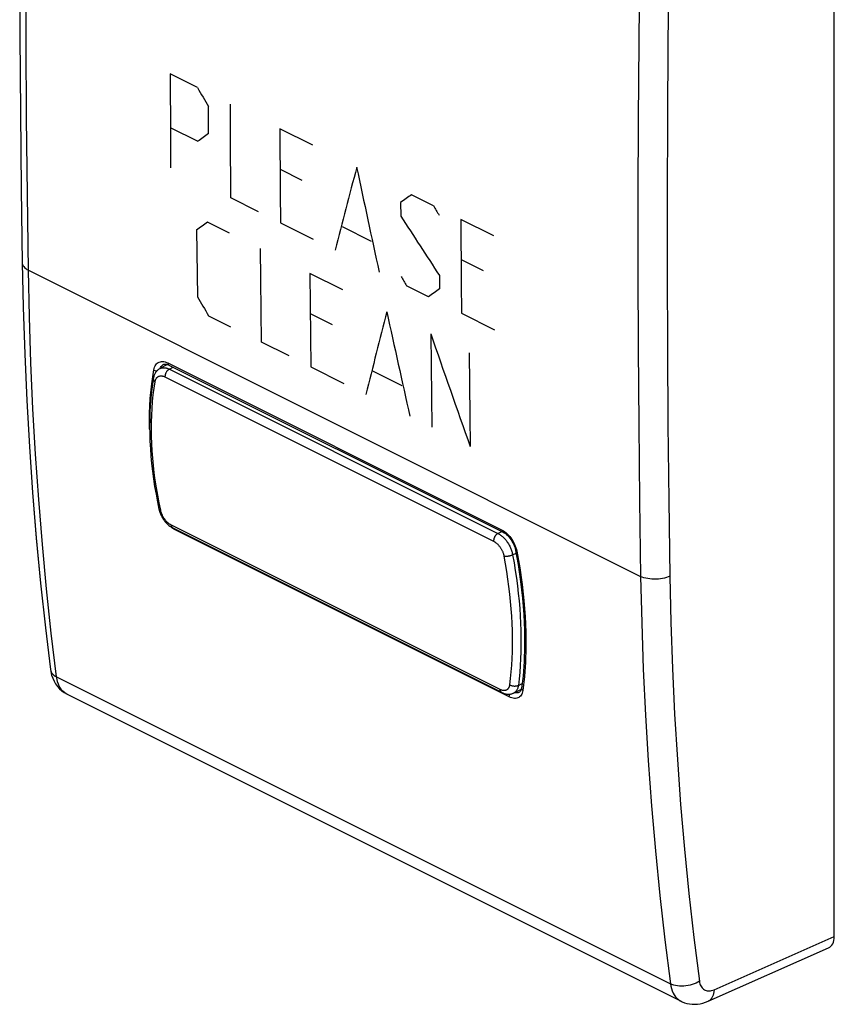
# Model space of a CAD drawing. Units: millimetres. Extents: x 142.9 to 162.4, y 85 to 132.1.
# Drawn here: x 142.9 to 162.4, y 85 to 108.5 of the extents above; entities that cross this region are included whole.
import ezdxf

# ---------------------------------------------------------------- set-up
doc = ezdxf.new("R2010")
doc.units = ezdxf.units.MM
doc.header["$LTSCALE"] = 16.335
doc.layers.get('0').update_dxf_attribs({"linetype": 'CONTINUOUS'})
doc.layers.add('ASSI', color=7, linetype='CONTINUOUS')
doc.layers.add('RACCORDO', color=7, linetype='CONTINUOUS')

msp = doc.modelspace()

# ---------------------------------------------------------------- linework, layer by layer
at = {"color": 253, "linetype": 'CONTINUOUS'}
for p, q in [((147.181, 106.888), (146.524, 107.216)), ((147.448, 105.793), (147.445, 106.435)), ((146.53, 105.932), (147.187, 105.604)), ((149.939, 105.509), (149.151, 105.903)), ((149.155, 104.94), (149.68, 104.677)), ((148.638, 103.92), (147.981, 104.248)), ((152.041, 104.137), (152.042, 103.816)), ((152.828, 104.064), (152.302, 104.327)), ((147.945, 103.408), (147.419, 103.67)), ((149.163, 103.657), (149.951, 103.263)), ((154.272, 103.342), (153.484, 103.736)), ((147.16, 103.482), (147.178, 101.882)), ((151.347, 103.204), (150.647, 103.554)), ((153.488, 102.773), (154.014, 102.51)), ((150.659, 102.051), (149.871, 102.445)), ((152.967, 102.394), (152.969, 102.074)), ((152.709, 101.884), (152.183, 102.147)), ((147.445, 101.431), (147.97, 101.169)), ((149.88, 101.485), (150.406, 101.222)), ((153.497, 101.49), (154.284, 101.097)), ((149.371, 100.468), (148.714, 100.797)), ((149.896, 100.206), (150.684, 99.812)), ((152.077, 99.751), (151.376, 100.101))]:
    msp.add_line(p, q, dxfattribs=at)
for points in [[(146.524, 107.216), (146.532, 105.708), (146.537, 104.97)], [(147.981, 104.248), (147.972, 105.755), (147.969, 106.494)], [(149.151, 105.903), (149.158, 104.395), (149.163, 103.657)], [(153.484, 103.736), (153.491, 102.228), (153.497, 101.49)], [(148.714, 100.797), (148.696, 102.299), (148.689, 103.036)], [(149.871, 102.445), (149.887, 100.941), (149.896, 100.206)], [(152.76, 101), (152.776, 99.497), (152.785, 98.761)], [(153.679, 100.541), (153.695, 99.037), (153.705, 98.302)]]:
    msp.add_lwpolyline(points, dxfattribs=at)
for centre, major_axis, ratio, start_param, end_param in [((499.282, 286.163), (-370.896, 600.122), 0.558745, 1.524557, 1.5253), ((503.231, 284.188), (499.367, 308.626), 0.08152, 2.312184, 2.312927), ((504.954, 283.327), (321.314, 395.565), 0.451953, -3.92353, -3.91833), ((504.125, 283.741), (53.421, 513.429), 0.708569, -4.28419, -4.27899), ((507.302, 282.153), (499.367, 308.626), 0.08152, 2.309955, 2.310698), ((504.929, 283.34), (-370.895, 600.122), 0.558746, 1.524557, 1.524928), ((504.945, 283.331), (499.367, 308.626), 0.08152, 2.317155, 2.317898), ((503.286, 284.161), (-438.479, 623.742), 0.514222, 1.499304, 1.501533), ((502.433, 284.587), (-370.895, 600.122), 0.558746, 1.529386, 1.529757), ((509.535, 281.036), (499.366, 308.626), 0.08152, 2.314412, 2.315155), ((495.117, 288.246), (-370.896, 600.122), 0.558745, 1.536215, 1.536958), ((506.381, 282.613), (321.314, 395.565), 0.451953, -3.91633, -3.911129), ((504.099, 283.755), (53.421, 513.429), 0.708569, -4.27699, -4.27179), ((504.293, 283.657), (-106.059, 545.554), 0.697989, -4.509079, -4.503878)]:
    msp.add_ellipse(centre, major_axis=major_axis, ratio=ratio, start_param=start_param, end_param=end_param, dxfattribs=at)
at = {"layer": 'ASSI', "color": 7, "linetype": 'CONTINUOUS'}
for p, q in [((162.416, 86.579), (162.416, 123.991)), ((146.367, 100.265), (146.368, 100.265)), ((146.368, 100.265), (146.375, 100.268)), ((146.375, 100.268), (146.391, 100.272)), ((146.391, 100.272), (146.411, 100.273)), ((146.411, 100.273), (146.433, 100.271)), ((146.433, 100.271), (146.458, 100.265)), ((146.458, 100.265), (146.486, 100.255)), ((146.486, 100.255), (146.498, 100.249)), ((146.498, 100.249), (154.493, 96.252)), ((154.782, 95.859), (154.791, 95.821)), ((154.791, 95.821), (154.792, 95.814)), ((154.792, 95.814), (154.792, 95.814)), ((154.792, 95.814), (154.852, 95.477)), ((143.663, 92.966), (143.671, 92.916)), ((143.663, 92.966), (143.663, 92.966)), ((154.969, 92.806), (154.936, 92.521)), ((143.991, 92.415), (144.059, 92.375)), ((144.059, 92.376), (158.75, 85.03)), ((154.893, 92.43), (154.884, 92.424)), ((154.884, 92.424), (154.884, 92.424)), ((154.903, 92.438), (154.893, 92.43)), ((154.912, 92.45), (154.903, 92.438)), ((154.92, 92.465), (154.912, 92.45)), ((154.927, 92.483), (154.92, 92.465)), ((154.933, 92.503), (154.927, 92.483)), ((154.936, 92.521), (154.933, 92.503)), ((154.936, 92.521), (154.936, 92.521)), ((159.396, 85.027), (162.278, 86.305)), ((158.749, 85.03), (158.75, 85.03)), ((159.335, 85.003), (159.396, 85.027))]:
    msp.add_line(p, q, dxfattribs=at)
at = {"layer": 'ASSI', "color": 253, "linetype": 'CONTINUOUS'}
for p, q in [((143.135, 102.52), (157.783, 95.195)), ((146.085, 99.798), (146.135, 100.137)), ((146.44, 100.315), (146.472, 100.301)), ((146.472, 100.301), (154.467, 96.303)), ((146.036, 98.715), (146.036, 98.728)), ((146.553, 96.368), (146.534, 96.384)), ((146.648, 96.305), (146.616, 96.323)), ((146.648, 96.305), (146.649, 96.321)), ((154.64, 92.31), (146.648, 96.305)), ((154.784, 95.919), (154.799, 95.878)), ((154.799, 95.878), (154.81, 95.836)), ((154.81, 95.836), (154.82, 95.795)), ((143.81, 92.791), (158.495, 85.448)), ((155.002, 92.8), (154.964, 92.466)), ((144.059, 92.376), (144.038, 92.387)), ((154.784, 92.412), (154.77, 92.416)), ((159.538, 85.303), (162.416, 86.579))]:
    msp.add_line(p, q, dxfattribs=at)
at = {"layer": 'ASSI', "color": 7, "linetype": 'CONTINUOUS'}
for points in [[(142.988, 119.15), (142.964, 117.359), (142.946, 115.506), (142.933, 113.656), (142.927, 111.81), (142.927, 109.967), (142.933, 108.127), (142.946, 106.291), (142.964, 104.458), (142.988, 102.697)], [(142.988, 102.697), (143.01, 101.633), (143.047, 100.513), (143.096, 99.401), (143.159, 98.297), (143.235, 97.201), (143.325, 96.113), (143.427, 95.033), (143.543, 93.963), (143.663, 92.966)], [(154.493, 96.252), (154.521, 96.235), (154.548, 96.217), (154.576, 96.195), (154.603, 96.17), (154.629, 96.142), (154.654, 96.112), (154.678, 96.079), (154.701, 96.045), (154.721, 96.009), (154.74, 95.972), (154.756, 95.934), (154.77, 95.897), (154.782, 95.859)], [(154.852, 95.476), (154.912, 95.07), (154.957, 94.671), (154.989, 94.279), (155.005, 93.896), (155.008, 93.522), (154.996, 93.158), (154.969, 92.806)], [(143.671, 92.916), (143.69, 92.834), (143.716, 92.757), (143.749, 92.686), (143.787, 92.62), (143.831, 92.56), (143.88, 92.505), (143.933, 92.457), (143.991, 92.415)], [(158.749, 85.03), (158.776, 85.018), (158.832, 84.995), (158.89, 84.978), (158.951, 84.965), (159.012, 84.958), (159.075, 84.956), (159.14, 84.959), (159.204, 84.968), (159.269, 84.982), (159.335, 85.003)]]:
    msp.add_lwpolyline(points, dxfattribs=at)
at = {"layer": 'ASSI', "color": 253, "linetype": 'CONTINUOUS'}
for points in [[(143.135, 102.52), (143.11, 104.335), (143.092, 106.154), (143.08, 107.975), (143.073, 109.8), (143.073, 111.629), (143.08, 113.46), (143.092, 115.295), (143.11, 117.133), (143.135, 118.974)], [(157.783, 111.65), (157.758, 109.809), (157.738, 107.972), (157.725, 106.137), (157.719, 104.306), (157.719, 102.478), (157.725, 100.653), (157.738, 98.83), (157.758, 97.011), (157.783, 95.195)], [(158.481, 111.637), (158.455, 109.798), (158.436, 107.963), (158.423, 106.13), (158.416, 104.301), (158.416, 102.474), (158.423, 100.651), (158.436, 98.83), (158.455, 97.013), (158.481, 95.199)], [(142.988, 102.697), (142.989, 102.683), (142.995, 102.656), (143.006, 102.631), (143.023, 102.606), (143.044, 102.582), (143.07, 102.56), (143.1, 102.539), (143.135, 102.52)], [(143.81, 92.791), (143.683, 93.838), (143.57, 94.894), (143.469, 95.959), (143.381, 97.033), (143.306, 98.115), (143.244, 99.204), (143.195, 100.302), (143.158, 101.407), (143.135, 102.52)], [(146.135, 100.137), (146.143, 100.171), (146.153, 100.202), (146.165, 100.229), (146.181, 100.255), (146.199, 100.277), (146.219, 100.295), (146.241, 100.311), (146.266, 100.322), (146.292, 100.33), (146.319, 100.335), (146.349, 100.335), (146.379, 100.332), (146.409, 100.325), (146.44, 100.315)], [(146.135, 100.137), (146.148, 100.128), (146.163, 100.121), (146.179, 100.116), (146.196, 100.112), (146.208, 100.111)], [(146.288, 100.173), (146.298, 100.195), (146.31, 100.215)], [(146.31, 100.215), (146.324, 100.232), (146.34, 100.247), (146.358, 100.26), (146.367, 100.265)], [(146.472, 100.301), (146.474, 100.287), (146.477, 100.274), (146.482, 100.263), (146.489, 100.255), (146.498, 100.249)], [(146.036, 98.728), (146.036, 99.094), (146.052, 99.45), (146.085, 99.798)], [(146.616, 96.323), (146.584, 96.344), (146.553, 96.368)], [(154.467, 96.303), (154.499, 96.285), (154.531, 96.264)], [(154.467, 96.303), (154.468, 96.289), (154.471, 96.277), (154.477, 96.266), (154.484, 96.258), (154.493, 96.252)], [(154.531, 96.264), (154.562, 96.24), (154.592, 96.213)], [(154.592, 96.213), (154.622, 96.183), (154.65, 96.151), (154.677, 96.116), (154.703, 96.079), (154.726, 96.041), (154.748, 96.001), (154.767, 95.96), (154.784, 95.919)], [(154.82, 95.795), (154.809, 95.798), (154.801, 95.802), (154.795, 95.808), (154.792, 95.814)], [(154.82, 95.795), (154.889, 95.396), (154.946, 95.003), (154.989, 94.617), (155.018, 94.236), (155.035, 93.862), (155.037, 93.497), (155.027, 93.144), (155.002, 92.8)], [(158.481, 95.199), (158.442, 95.181), (158.4, 95.166), (158.355, 95.153), (158.307, 95.142), (158.258, 95.134), (158.207, 95.128), (158.156, 95.125), (158.105, 95.125), (158.054, 95.127), (158.003, 95.132), (157.955, 95.14), (157.908, 95.15), (157.863, 95.163), (157.822, 95.178), (157.783, 95.195)], [(157.783, 95.195), (157.808, 94.082), (157.846, 92.976), (157.898, 91.877), (157.964, 90.786), (158.043, 89.702), (158.136, 88.626), (158.242, 87.558), (158.361, 86.499), (158.495, 85.448)], [(158.481, 95.199), (158.506, 94.092), (158.544, 92.992), (158.595, 91.899), (158.661, 90.814), (158.739, 89.736), (158.831, 88.666), (158.937, 87.605), (159.056, 86.551), (159.188, 85.506)], [(143.663, 92.966), (143.669, 92.938), (143.681, 92.909), (143.697, 92.882), (143.719, 92.856), (143.745, 92.832), (143.775, 92.81), (143.81, 92.791)], [(144.038, 92.387), (143.999, 92.414), (143.962, 92.445), (143.93, 92.481), (143.9, 92.523), (143.874, 92.568), (143.852, 92.618), (143.834, 92.672), (143.82, 92.73), (143.81, 92.791)], [(154.64, 92.31), (154.64, 92.325), (154.643, 92.342), (154.648, 92.359), (154.654, 92.376), (154.655, 92.377)], [(154.938, 92.376), (154.924, 92.351), (154.907, 92.33), (154.888, 92.312), (154.867, 92.297), (154.843, 92.286), (154.818, 92.278), (154.791, 92.274), (154.763, 92.274), (154.733, 92.278), (154.703, 92.285), (154.672, 92.295), (154.64, 92.31)], [(154.884, 92.424), (154.871, 92.418), (154.852, 92.412), (154.83, 92.409), (154.808, 92.409), (154.784, 92.412)], [(154.964, 92.466), (154.953, 92.476), (154.945, 92.487), (154.939, 92.498), (154.936, 92.51), (154.936, 92.521)], [(154.964, 92.466), (154.958, 92.433), (154.949, 92.403), (154.938, 92.376)], [(159.188, 85.506), (159.15, 85.483), (159.108, 85.462), (159.063, 85.443), (159.016, 85.427), (158.967, 85.414), (158.917, 85.404), (158.866, 85.396), (158.815, 85.392), (158.764, 85.391), (158.714, 85.393), (158.665, 85.398), (158.619, 85.406), (158.574, 85.417), (158.533, 85.431), (158.495, 85.448)], [(158.495, 85.448), (158.505, 85.387), (158.519, 85.33), (158.538, 85.275), (158.561, 85.225), (158.587, 85.179), (158.618, 85.137), (158.651, 85.101), (158.688, 85.069), (158.728, 85.042), (158.749, 85.03)], [(159.188, 85.506), (159.194, 85.475), (159.201, 85.447), (159.21, 85.42), (159.222, 85.395), (159.235, 85.371), (159.251, 85.35), (159.268, 85.332), (159.287, 85.315), (159.307, 85.302), (159.329, 85.291), (159.352, 85.283), (159.376, 85.277), (159.401, 85.275), (159.428, 85.275), (159.455, 85.278), (159.482, 85.283), (159.509, 85.292), (159.538, 85.303)], [(159.538, 85.303), (159.535, 85.258), (159.528, 85.216), (159.518, 85.177), (159.504, 85.141), (159.487, 85.109), (159.466, 85.081), (159.443, 85.057), (159.417, 85.038), (159.396, 85.027)]]:
    msp.add_lwpolyline(points, dxfattribs=at)
at = {"layer": 'ASSI', "color": 7, "linetype": 'CONTINUOUS'}
msp.add_ellipse((162.062, 86.756), major_axis=(-0.224, 0.447), ratio=0.611961, start_param=-3.170106, end_param=-2.256009, dxfattribs=at)
at = {"layer": 'RACCORDO', "color": 7, "linetype": 'CONTINUOUS'}
for p, q in [((162.416, 86.579), (162.416, 123.991)), ((142.964, 104.457), (142.988, 102.697)), ((142.988, 102.697), (143.01, 101.634)), ((146.466, 100.262), (146.283, 100.167)), ((146.367, 100.265), (146.368, 100.265)), ((146.368, 100.265), (146.375, 100.268)), ((146.375, 100.268), (146.391, 100.272)), ((146.391, 100.272), (146.411, 100.273)), ((146.411, 100.273), (146.433, 100.271)), ((146.433, 100.271), (146.458, 100.265)), ((146.458, 100.265), (146.486, 100.255)), ((146.486, 100.255), (146.498, 100.249)), ((146.498, 100.249), (154.493, 96.252)), ((154.459, 92.416), (146.595, 96.348)), ((154.792, 95.814), (154.792, 95.814)), ((154.792, 95.814), (154.852, 95.477)), ((143.543, 93.963), (143.663, 92.966)), ((143.663, 92.966), (143.671, 92.916)), ((143.663, 92.966), (143.663, 92.966)), ((154.969, 92.806), (154.936, 92.521)), ((144.059, 92.375), (144.059, 92.376)), ((154.742, 92.402), (154.93, 92.493)), ((154.893, 92.43), (154.884, 92.424)), ((154.884, 92.424), (154.884, 92.424)), ((154.903, 92.438), (154.893, 92.43)), ((154.912, 92.45), (154.903, 92.438)), ((154.92, 92.465), (154.912, 92.45)), ((154.927, 92.483), (154.92, 92.465)), ((154.933, 92.503), (154.927, 92.483)), ((154.936, 92.521), (154.933, 92.503)), ((154.936, 92.521), (154.936, 92.521)), ((159.396, 85.027), (162.278, 86.305)), ((158.749, 85.03), (158.75, 85.03)), ((159.335, 85.003), (159.396, 85.027))]:
    msp.add_line(p, q, dxfattribs=at)
at = {"layer": 'RACCORDO', "color": 253, "linetype": 'CONTINUOUS'}
for p, q in [((143.135, 102.52), (157.783, 95.195)), ((146.085, 99.798), (146.135, 100.137)), ((146.44, 100.315), (146.472, 100.301)), ((146.472, 100.301), (154.467, 96.303)), ((146.507, 100.154), (146.596, 100.2)), ((146.507, 100.154), (154.369, 96.223)), ((146.402, 99.967), (154.264, 96.037)), ((146.036, 98.715), (146.036, 98.728)), ((146.553, 96.368), (146.534, 96.384)), ((154.42, 92.487), (146.556, 96.419)), ((146.648, 96.305), (146.616, 96.323)), ((146.648, 96.305), (146.649, 96.321)), ((154.64, 92.31), (146.648, 96.305)), ((154.369, 96.223), (154.459, 96.268)), ((154.721, 95.709), (154.803, 95.75)), ((154.81, 95.836), (154.82, 95.795)), ((143.81, 92.791), (158.495, 85.448)), ((154.857, 92.584), (154.948, 92.628)), ((155.002, 92.8), (154.964, 92.466)), ((144.059, 92.376), (144.038, 92.387)), ((159.538, 85.303), (162.416, 86.579))]:
    msp.add_line(p, q, dxfattribs=at)
for points in [[(143.135, 102.52), (143.11, 104.335), (143.092, 106.154), (143.08, 107.975), (143.073, 109.8), (143.073, 111.629), (143.08, 113.46), (143.092, 115.295), (143.11, 117.133), (143.135, 118.974)], [(157.783, 111.65), (157.758, 109.809), (157.738, 107.972), (157.725, 106.137), (157.719, 104.306), (157.719, 102.478), (157.725, 100.653), (157.738, 98.83), (157.758, 97.011), (157.783, 95.195)], [(158.481, 111.637), (158.455, 109.798), (158.436, 107.963), (158.423, 106.13), (158.416, 104.301), (158.416, 102.474), (158.423, 100.651), (158.436, 98.83), (158.455, 97.013), (158.481, 95.199)], [(142.988, 102.697), (142.989, 102.683), (142.995, 102.656), (143.006, 102.631), (143.023, 102.606), (143.044, 102.582), (143.07, 102.56), (143.1, 102.539), (143.135, 102.52)], [(143.81, 92.791), (143.683, 93.838), (143.57, 94.894), (143.469, 95.959), (143.381, 97.033), (143.306, 98.115), (143.244, 99.204), (143.195, 100.302), (143.158, 101.407), (143.135, 102.52)], [(146.135, 100.137), (146.143, 100.171), (146.153, 100.202), (146.165, 100.229), (146.181, 100.255), (146.199, 100.277), (146.219, 100.295), (146.241, 100.311), (146.266, 100.322), (146.292, 100.33), (146.319, 100.335), (146.349, 100.335), (146.379, 100.332), (146.409, 100.325), (146.44, 100.315)], [(146.135, 100.137), (146.148, 100.128), (146.163, 100.121), (146.179, 100.116), (146.196, 100.112), (146.213, 100.11)], [(146.283, 100.167), (146.286, 100.169), (146.298, 100.175), (146.311, 100.179), (146.325, 100.183), (146.338, 100.186), (146.353, 100.188), (146.367, 100.188), (146.382, 100.188), (146.397, 100.187), (146.412, 100.185), (146.428, 100.182), (146.443, 100.179), (146.459, 100.174), (146.475, 100.168), (146.491, 100.161), (146.507, 100.154)], [(146.288, 100.173), (146.298, 100.195), (146.31, 100.215), (146.324, 100.232)], [(146.324, 100.232), (146.34, 100.247), (146.358, 100.26), (146.367, 100.265)], [(146.507, 100.154), (146.5, 100.15), (146.493, 100.145), (146.486, 100.14), (146.48, 100.135), (146.473, 100.129), (146.466, 100.123), (146.46, 100.116), (146.454, 100.109), (146.448, 100.101), (146.442, 100.093), (146.437, 100.085), (146.432, 100.076), (146.427, 100.067), (146.423, 100.058), (146.419, 100.049), (146.415, 100.04), (146.412, 100.031), (146.409, 100.022), (146.407, 100.012), (146.405, 100.003), (146.404, 99.994), (146.403, 99.985), (146.402, 99.976), (146.402, 99.967)], [(146.472, 100.301), (146.474, 100.287), (146.477, 100.274), (146.482, 100.263), (146.489, 100.255), (146.498, 100.249)], [(146.124, 99.931), (146.124, 99.928), (146.123, 99.922), (146.123, 99.916), (146.124, 99.91), (146.126, 99.903), (146.128, 99.897), (146.131, 99.891), (146.134, 99.885), (146.138, 99.878), (146.143, 99.872), (146.148, 99.867), (146.153, 99.861), (146.159, 99.856), (146.166, 99.85)], [(146.166, 99.85), (146.168, 99.862), (146.171, 99.874), (146.174, 99.885), (146.178, 99.896), (146.182, 99.906), (146.187, 99.916), (146.192, 99.925), (146.197, 99.934), (146.203, 99.942), (146.21, 99.949), (146.217, 99.956), (146.224, 99.963), (146.232, 99.969), (146.24, 99.974), (146.248, 99.978), (146.257, 99.982), (146.266, 99.986), (146.275, 99.988), (146.284, 99.99), (146.294, 99.991), (146.304, 99.992), (146.315, 99.992), (146.325, 99.991), (146.336, 99.99), (146.347, 99.988), (146.358, 99.985), (146.369, 99.982), (146.38, 99.977), (146.391, 99.973), (146.402, 99.967)], [(146.036, 98.728), (146.036, 99.094), (146.052, 99.45), (146.085, 99.798)], [(146.3, 96.775), (146.262, 96.956), (146.228, 97.137), (146.197, 97.316), (146.17, 97.495), (146.146, 97.673), (146.126, 97.85), (146.109, 98.026), (146.097, 98.2), (146.087, 98.373), (146.082, 98.545), (146.08, 98.715), (146.081, 98.883), (146.086, 99.049), (146.095, 99.214), (146.108, 99.376), (146.123, 99.536), (146.143, 99.694), (146.166, 99.85)], [(146.259, 96.805), (146.259, 96.803), (146.261, 96.799), (146.263, 96.796), (146.266, 96.792), (146.269, 96.789), (146.273, 96.786), (146.277, 96.783), (146.282, 96.781), (146.287, 96.778), (146.293, 96.776), (146.3, 96.775)], [(146.556, 96.419), (146.545, 96.425), (146.534, 96.432), (146.523, 96.439), (146.511, 96.447), (146.5, 96.455), (146.489, 96.463), (146.478, 96.473), (146.467, 96.483), (146.456, 96.493), (146.446, 96.503), (146.435, 96.515), (146.425, 96.526), (146.415, 96.538), (146.406, 96.55), (146.396, 96.563), (146.387, 96.576), (146.378, 96.589), (146.37, 96.603), (146.362, 96.617), (146.354, 96.631), (146.347, 96.645), (146.34, 96.659), (146.333, 96.673), (146.327, 96.688), (146.321, 96.702), (146.316, 96.717), (146.311, 96.731), (146.307, 96.746), (146.303, 96.76), (146.3, 96.775)], [(146.616, 96.323), (146.584, 96.344), (146.553, 96.368)], [(146.595, 96.348), (146.592, 96.349), (146.587, 96.353), (146.582, 96.357), (146.577, 96.362), (146.573, 96.367), (146.569, 96.373), (146.566, 96.38), (146.563, 96.387), (146.56, 96.394), (146.559, 96.402), (146.557, 96.411), (146.556, 96.419)], [(154.369, 96.223), (154.362, 96.219), (154.355, 96.215), (154.348, 96.21), (154.341, 96.204), (154.335, 96.198), (154.328, 96.192), (154.322, 96.185), (154.316, 96.178), (154.31, 96.17), (154.304, 96.162), (154.299, 96.154), (154.294, 96.145), (154.289, 96.137), (154.285, 96.128), (154.281, 96.118), (154.277, 96.109), (154.274, 96.1), (154.271, 96.091), (154.269, 96.081), (154.267, 96.072), (154.266, 96.063), (154.265, 96.054), (154.264, 96.045), (154.264, 96.037)], [(154.369, 96.223), (154.385, 96.214), (154.401, 96.205), (154.417, 96.195), (154.433, 96.184), (154.449, 96.172), (154.465, 96.159), (154.48, 96.146), (154.495, 96.132), (154.51, 96.117), (154.525, 96.101), (154.539, 96.085), (154.554, 96.069), (154.567, 96.051), (154.581, 96.033), (154.593, 96.015), (154.606, 95.996), (154.618, 95.977), (154.629, 95.958), (154.64, 95.938), (154.651, 95.917), (154.661, 95.897), (154.67, 95.876), (154.679, 95.856), (154.687, 95.835), (154.694, 95.814), (154.701, 95.792), (154.707, 95.771), (154.713, 95.75), (154.717, 95.729), (154.721, 95.709)], [(154.467, 96.303), (154.499, 96.285), (154.531, 96.264)], [(154.467, 96.303), (154.468, 96.289), (154.471, 96.277), (154.477, 96.266), (154.484, 96.258), (154.493, 96.252)], [(154.531, 96.264), (154.562, 96.24), (154.592, 96.213)], [(154.592, 96.213), (154.622, 96.183), (154.65, 96.151), (154.677, 96.116), (154.703, 96.079), (154.726, 96.041), (154.748, 96.001), (154.767, 95.96), (154.784, 95.919)], [(154.264, 96.037), (154.275, 96.031), (154.287, 96.024), (154.298, 96.017), (154.309, 96.009), (154.32, 96.001), (154.331, 95.992), (154.342, 95.983), (154.353, 95.973), (154.363, 95.963), (154.374, 95.952), (154.384, 95.94), (154.394, 95.929), (154.403, 95.917), (154.413, 95.904), (154.422, 95.891), (154.431, 95.878), (154.439, 95.865), (154.447, 95.851), (154.455, 95.837), (154.462, 95.823), (154.469, 95.809), (154.476, 95.794), (154.482, 95.78), (154.488, 95.765), (154.493, 95.75), (154.498, 95.736), (154.502, 95.721), (154.506, 95.706), (154.51, 95.692), (154.512, 95.677)], [(154.784, 95.919), (154.799, 95.878), (154.81, 95.836)], [(154.721, 95.709), (154.714, 95.705), (154.707, 95.701), (154.699, 95.698), (154.69, 95.695), (154.682, 95.692), (154.673, 95.689), (154.664, 95.686), (154.655, 95.683), (154.645, 95.681), (154.636, 95.679), (154.626, 95.677), (154.616, 95.676), (154.607, 95.674), (154.597, 95.673), (154.587, 95.673), (154.578, 95.672), (154.569, 95.672), (154.56, 95.672), (154.551, 95.672), (154.543, 95.672), (154.535, 95.673), (154.527, 95.674), (154.519, 95.676), (154.512, 95.677)], [(154.512, 95.677), (154.545, 95.493), (154.574, 95.311), (154.601, 95.129), (154.625, 94.949), (154.646, 94.769), (154.664, 94.591), (154.679, 94.415), (154.691, 94.24), (154.7, 94.067), (154.706, 93.896), (154.709, 93.726), (154.709, 93.559), (154.706, 93.393), (154.701, 93.23), (154.692, 93.069), (154.68, 92.91), (154.665, 92.754), (154.648, 92.6)], [(154.721, 95.709), (154.754, 95.522), (154.784, 95.337), (154.811, 95.152), (154.835, 94.969), (154.856, 94.787), (154.874, 94.606), (154.89, 94.427), (154.902, 94.249), (154.911, 94.073), (154.917, 93.899), (154.92, 93.727), (154.92, 93.557), (154.917, 93.389), (154.911, 93.223), (154.902, 93.06), (154.89, 92.898), (154.875, 92.74), (154.857, 92.584)], [(154.82, 95.795), (154.809, 95.798), (154.801, 95.802), (154.795, 95.808), (154.792, 95.814)], [(154.82, 95.795), (154.889, 95.396), (154.946, 95.003), (154.989, 94.617), (155.018, 94.236), (155.035, 93.862), (155.037, 93.497), (155.027, 93.144), (155.002, 92.8)], [(158.481, 95.199), (158.442, 95.181), (158.4, 95.166), (158.355, 95.153), (158.307, 95.142), (158.258, 95.134), (158.207, 95.128), (158.156, 95.125), (158.105, 95.125), (158.054, 95.127), (158.003, 95.132), (157.955, 95.14), (157.908, 95.15), (157.863, 95.163), (157.822, 95.178), (157.783, 95.195)], [(157.783, 95.195), (157.808, 94.082), (157.846, 92.976), (157.898, 91.877), (157.964, 90.786), (158.043, 89.702), (158.136, 88.626), (158.242, 87.558), (158.361, 86.499), (158.495, 85.448)], [(158.481, 95.199), (158.506, 94.092), (158.544, 92.992), (158.595, 91.899), (158.661, 90.814), (158.739, 89.736), (158.831, 88.666), (158.937, 87.605), (159.056, 86.551), (159.188, 85.506)], [(143.663, 92.966), (143.669, 92.938), (143.681, 92.909), (143.697, 92.882), (143.719, 92.856), (143.745, 92.832), (143.775, 92.81), (143.81, 92.791)], [(144.038, 92.387), (143.999, 92.414), (143.962, 92.445), (143.93, 92.481), (143.9, 92.523), (143.874, 92.568), (143.852, 92.618), (143.834, 92.672), (143.82, 92.73), (143.81, 92.791)], [(154.648, 92.6), (154.646, 92.589), (154.644, 92.577), (154.641, 92.566), (154.638, 92.556), (154.634, 92.546), (154.63, 92.536), (154.625, 92.527), (154.62, 92.519), (154.614, 92.511), (154.608, 92.503), (154.602, 92.496), (154.595, 92.49), (154.588, 92.485), (154.58, 92.48), (154.572, 92.475), (154.564, 92.471), (154.555, 92.468), (154.546, 92.466), (154.537, 92.464), (154.527, 92.463), (154.517, 92.462), (154.507, 92.463), (154.497, 92.463), (154.486, 92.465), (154.476, 92.467), (154.465, 92.47), (154.454, 92.473), (154.443, 92.477), (154.432, 92.482), (154.42, 92.487)], [(154.857, 92.584), (154.849, 92.58), (154.842, 92.577), (154.834, 92.574), (154.826, 92.571), (154.817, 92.569), (154.808, 92.567), (154.799, 92.565), (154.79, 92.564), (154.78, 92.564), (154.771, 92.563), (154.761, 92.563), (154.752, 92.564), (154.742, 92.565), (154.732, 92.566), (154.723, 92.568), (154.714, 92.57), (154.704, 92.573), (154.695, 92.576), (154.687, 92.579), (154.678, 92.583), (154.67, 92.587), (154.662, 92.591), (154.655, 92.596), (154.648, 92.6)], [(154.857, 92.584), (154.854, 92.567), (154.85, 92.55), (154.846, 92.535), (154.841, 92.519), (154.835, 92.505), (154.829, 92.491), (154.822, 92.478), (154.814, 92.466), (154.806, 92.454), (154.797, 92.444), (154.787, 92.434), (154.777, 92.425), (154.766, 92.417), (154.755, 92.409), (154.744, 92.403), (154.742, 92.402)], [(154.459, 92.416), (154.456, 92.417), (154.451, 92.421), (154.446, 92.425), (154.441, 92.43), (154.437, 92.435), (154.433, 92.441), (154.43, 92.448), (154.427, 92.455), (154.424, 92.462), (154.423, 92.47), (154.421, 92.479), (154.42, 92.487)], [(154.64, 92.31), (154.64, 92.325), (154.643, 92.342), (154.648, 92.359), (154.654, 92.376), (154.655, 92.377)], [(154.938, 92.376), (154.924, 92.351), (154.907, 92.33), (154.888, 92.312), (154.867, 92.297), (154.843, 92.286), (154.818, 92.278), (154.791, 92.274), (154.763, 92.274), (154.733, 92.278), (154.703, 92.285), (154.672, 92.295), (154.64, 92.31)], [(154.808, 92.409), (154.784, 92.412), (154.77, 92.416)], [(154.884, 92.424), (154.871, 92.418), (154.852, 92.412), (154.83, 92.409), (154.808, 92.409)], [(154.964, 92.466), (154.953, 92.476), (154.945, 92.487), (154.939, 92.498), (154.936, 92.51), (154.936, 92.521)], [(154.964, 92.466), (154.958, 92.433), (154.949, 92.403), (154.938, 92.376)], [(159.188, 85.506), (159.15, 85.483), (159.108, 85.462), (159.063, 85.443), (159.016, 85.427), (158.967, 85.414), (158.917, 85.404), (158.866, 85.396), (158.815, 85.392), (158.764, 85.391), (158.714, 85.393), (158.665, 85.398), (158.619, 85.406), (158.574, 85.417), (158.533, 85.431), (158.495, 85.448)], [(158.495, 85.448), (158.505, 85.387), (158.519, 85.33), (158.538, 85.275), (158.561, 85.225), (158.587, 85.179), (158.618, 85.137), (158.651, 85.101), (158.688, 85.069), (158.728, 85.042), (158.749, 85.03)], [(159.188, 85.506), (159.194, 85.475), (159.201, 85.447), (159.21, 85.42), (159.222, 85.395), (159.235, 85.371), (159.251, 85.35), (159.268, 85.332), (159.287, 85.315), (159.307, 85.302), (159.329, 85.291), (159.352, 85.283), (159.376, 85.277), (159.401, 85.275), (159.428, 85.275), (159.455, 85.278), (159.482, 85.283), (159.509, 85.292), (159.538, 85.303)], [(159.538, 85.303), (159.535, 85.258), (159.528, 85.216), (159.518, 85.177), (159.504, 85.141), (159.487, 85.109), (159.466, 85.081), (159.443, 85.057), (159.417, 85.038), (159.396, 85.027)]]:
    msp.add_lwpolyline(points, dxfattribs=at)
at = {"layer": 'RACCORDO', "color": 7, "linetype": 'CONTINUOUS'}
for points in [[(142.964, 117.359), (142.946, 115.506), (142.933, 113.657), (142.927, 111.81), (142.927, 109.967), (142.933, 108.127), (142.946, 106.29), (142.964, 104.457)], [(143.01, 101.634), (143.047, 100.514), (143.096, 99.401), (143.159, 98.297), (143.235, 97.2), (143.325, 96.112), (143.427, 95.033), (143.543, 93.963)], [(146.283, 100.167), (146.273, 100.162), (146.259, 100.154), (146.246, 100.145), (146.234, 100.135), (146.221, 100.124), (146.21, 100.112), (146.198, 100.1), (146.188, 100.087), (146.178, 100.073), (146.168, 100.058), (146.16, 100.043), (146.152, 100.026), (146.145, 100.01), (146.139, 99.992), (146.133, 99.974), (146.129, 99.955), (146.125, 99.936), (146.124, 99.931)], [(146.124, 99.931), (146.102, 99.782), (146.081, 99.62), (146.065, 99.455), (146.052, 99.288), (146.043, 99.12), (146.037, 98.949), (146.036, 98.777), (146.038, 98.603), (146.043, 98.427), (146.053, 98.25), (146.066, 98.072), (146.083, 97.892), (146.104, 97.711), (146.128, 97.529), (146.156, 97.345), (146.188, 97.161), (146.223, 96.976), (146.259, 96.805)], [(146.259, 96.805), (146.261, 96.796), (146.266, 96.774), (146.273, 96.752), (146.28, 96.73), (146.288, 96.708), (146.296, 96.687), (146.306, 96.666), (146.316, 96.645), (146.326, 96.624), (146.338, 96.604), (146.35, 96.584), (146.362, 96.564), (146.375, 96.545), (146.389, 96.526), (146.403, 96.508), (146.418, 96.49), (146.433, 96.473), (146.449, 96.457), (146.465, 96.441), (146.482, 96.426), (146.498, 96.411), (146.516, 96.397), (146.534, 96.385), (146.552, 96.372), (146.57, 96.361), (146.589, 96.351), (146.595, 96.348)], [(154.493, 96.252), (154.521, 96.236), (154.548, 96.217), (154.575, 96.195), (154.603, 96.17), (154.629, 96.142), (154.654, 96.112), (154.678, 96.079), (154.701, 96.045), (154.722, 96.009), (154.74, 95.972), (154.757, 95.934), (154.77, 95.896)], [(154.77, 95.896), (154.782, 95.858), (154.791, 95.821), (154.792, 95.814)], [(154.852, 95.477), (154.912, 95.071), (154.957, 94.671), (154.989, 94.279), (155.005, 93.896), (155.008, 93.522), (154.996, 93.158), (154.969, 92.806)], [(143.671, 92.916), (143.69, 92.834), (143.716, 92.757), (143.749, 92.685)], [(143.749, 92.685), (143.787, 92.62), (143.831, 92.559), (143.88, 92.505), (143.934, 92.457)], [(143.934, 92.457), (143.992, 92.414), (144.059, 92.375)], [(154.459, 92.416), (154.465, 92.413), (154.484, 92.405), (154.502, 92.397), (154.52, 92.391), (154.537, 92.386), (154.555, 92.382), (154.572, 92.379), (154.59, 92.377), (154.607, 92.375), (154.623, 92.375), (154.64, 92.376), (154.656, 92.377), (154.672, 92.38), (154.688, 92.383), (154.703, 92.387), (154.718, 92.392), (154.732, 92.398), (154.742, 92.402)], [(158.749, 85.03), (158.776, 85.018), (158.832, 84.995), (158.891, 84.978), (158.951, 84.965), (159.013, 84.958), (159.076, 84.956), (159.14, 84.959), (159.205, 84.968), (159.27, 84.983), (159.335, 85.003)]]:
    msp.add_lwpolyline(points, dxfattribs=at)
msp.add_ellipse((162.062, 86.756), major_axis=(-0.224, 0.447), ratio=0.611961, start_param=-3.170106, end_param=-2.256009, dxfattribs=at)

doc.saveas('drawing.dxf')
